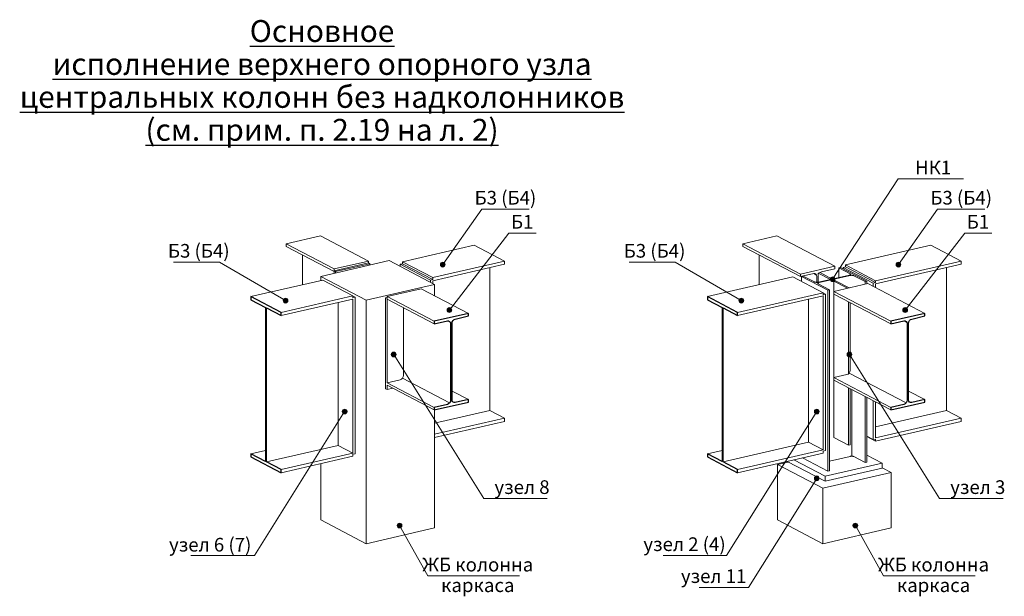
# Model space of a CAD drawing. Units: metres. Extents: x 873 to 2478, y -706 to -600.
# Drawn here: x 1336 to 1372, y -658 to -637 of the extents above; entities that cross this region are included whole.
import ezdxf

# ---------------------------------------------------------------- set-up
doc = ezdxf.new("R2010")
doc.units = ezdxf.units.M
doc.layers.add('Standard', color=7, linetype='Continuous', lineweight=25)
doc.styles.add('SPDS', font='txt')

msp = doc.modelspace()

# ---------------------------------------------------------------- hatches: boundary and pattern name
at = {"layer": 'Standard', "linetype": 'Continuous', "lineweight": 13, "true_color": 0x000000, "transparency": 33554687}
for points in [[(1351.06586, -645.42349), (1351.06417, -645.42203), (1351.05177, -645.41336), (1351.03807, -645.40696), (1351.02345, -645.40305), (1351.00839, -645.40173), (1350.99332, -645.40305), (1350.97871, -645.40696), (1350.965, -645.41336), (1350.95261, -645.42203), (1350.94191, -645.43273), (1350.93324, -645.44512), (1350.92684, -645.45883), (1350.92293, -645.47344), (1350.92161, -645.48851), (1350.92293, -645.50357), (1350.92684, -645.51819), (1350.93324, -645.53189), (1350.94191, -645.54428), (1350.95261, -645.55498), (1350.965, -645.56366), (1350.97871, -645.57005), (1350.99332, -645.57396), (1351.00839, -645.57528), (1351.02345, -645.57396), (1351.03807, -645.57005), (1351.05177, -645.56366), (1351.06417, -645.55498), (1351.07486, -645.54428), (1351.08354, -645.53189), (1351.08993, -645.51819), (1351.09384, -645.50357), (1351.09516, -645.48851), (1351.09384, -645.47344), (1351.08993, -645.45883), (1351.08354, -645.44512), (1351.07486, -645.43273)], [(1367.72216, -645.42349), (1367.72047, -645.42203), (1367.70808, -645.41336), (1367.69437, -645.40696), (1367.67976, -645.40305), (1367.66469, -645.40173), (1367.64962, -645.40305), (1367.63501, -645.40696), (1367.6213, -645.41336), (1367.60891, -645.42203), (1367.59821, -645.43273), (1367.58954, -645.44512), (1367.58314, -645.45883), (1367.57923, -645.47344), (1367.57791, -645.48851), (1367.57923, -645.50357), (1367.58314, -645.51819), (1367.58954, -645.53189), (1367.59821, -645.54428), (1367.60891, -645.55498), (1367.6213, -645.56366), (1367.63501, -645.57005), (1367.64962, -645.57396), (1367.66469, -645.57528), (1367.67976, -645.57396), (1367.69437, -645.57005), (1367.70808, -645.56366), (1367.72047, -645.55498), (1367.73116, -645.54428), (1367.73984, -645.53189), (1367.74623, -645.51819), (1367.75015, -645.50357), (1367.75146, -645.48851), (1367.75015, -645.47344), (1367.74623, -645.45883), (1367.73984, -645.44512), (1367.73116, -645.43273)], [(1365.31553, -645.95798), (1365.31383, -645.95652), (1365.30144, -645.94785), (1365.28773, -645.94145), (1365.27312, -645.93754), (1365.25805, -645.93622), (1365.24298, -645.93754), (1365.22837, -645.94145), (1365.21466, -645.94785), (1365.20227, -645.95652), (1365.19158, -645.96722), (1365.1829, -645.97961), (1365.17651, -645.99332), (1365.17259, -646.00793), (1365.17127, -646.023), (1365.17259, -646.03806), (1365.17651, -646.05268), (1365.1829, -646.06638), (1365.19158, -646.07878), (1365.20227, -646.08947), (1365.21466, -646.09815), (1365.22837, -646.10454), (1365.24298, -646.10845), (1365.25805, -646.10977), (1365.27312, -646.10845), (1365.28773, -646.10454), (1365.30144, -646.09815), (1365.31383, -646.08947), (1365.32453, -646.07878), (1365.3332, -646.06638), (1365.33959, -646.05268), (1365.34351, -646.03806), (1365.34483, -646.023), (1365.34351, -646.00793), (1365.33959, -645.99332), (1365.3332, -645.97961), (1365.32453, -645.96722)], [(1351.31056, -647.08342), (1351.30886, -647.08196), (1351.29647, -647.07328), (1351.28276, -647.06689), (1351.26815, -647.06298), (1351.25308, -647.06166), (1351.23801, -647.06298), (1351.2234, -647.06689), (1351.20969, -647.07328), (1351.1973, -647.08196), (1351.18661, -647.09266), (1351.17793, -647.10505), (1351.17154, -647.11875), (1351.16762, -647.13337), (1351.16631, -647.14843), (1351.16762, -647.1635), (1351.17154, -647.17811), (1351.17793, -647.19182), (1351.18661, -647.20421), (1351.1973, -647.21491), (1351.20969, -647.22358), (1351.2234, -647.22998), (1351.23801, -647.23389), (1351.25308, -647.23521), (1351.26815, -647.23389), (1351.28276, -647.22998), (1351.29647, -647.22358), (1351.30886, -647.21491), (1351.31956, -647.20421), (1351.32823, -647.19182), (1351.33463, -647.17811), (1351.33854, -647.1635), (1351.33986, -647.14843), (1351.33854, -647.13337), (1351.33463, -647.11875), (1351.32823, -647.10505), (1351.31956, -647.09266)], [(1367.96686, -647.08342), (1367.96516, -647.08196), (1367.95277, -647.07328), (1367.93906, -647.06689), (1367.92445, -647.06298), (1367.90938, -647.06166), (1367.89432, -647.06298), (1367.87971, -647.06689), (1367.866, -647.07328), (1367.85361, -647.08196), (1367.84291, -647.09266), (1367.83423, -647.10505), (1367.82784, -647.11875), (1367.82393, -647.13337), (1367.82261, -647.14843), (1367.82393, -647.1635), (1367.82784, -647.17811), (1367.83423, -647.19182), (1367.84291, -647.20421), (1367.85361, -647.21491), (1367.866, -647.22358), (1367.87971, -647.22998), (1367.89432, -647.23389), (1367.90938, -647.23521), (1367.92445, -647.23389), (1367.93906, -647.22998), (1367.95277, -647.22358), (1367.96516, -647.21491), (1367.97586, -647.20421), (1367.98453, -647.19182), (1367.99093, -647.17811), (1367.99484, -647.1635), (1367.99616, -647.14843), (1367.99484, -647.13337), (1367.99093, -647.11875), (1367.98453, -647.10505), (1367.97586, -647.09266)], [(1349.27456, -648.70947), (1349.27287, -648.70801), (1349.26048, -648.69933), (1349.24677, -648.69294), (1349.23216, -648.68903), (1349.21709, -648.68771), (1349.20202, -648.68903), (1349.18741, -648.69294), (1349.1737, -648.69933), (1349.16131, -648.70801), (1349.15061, -648.71871), (1349.14194, -648.7311), (1349.13554, -648.7448), (1349.13163, -648.75942), (1349.13031, -648.77448), (1349.13163, -648.78955), (1349.13554, -648.80416), (1349.14194, -648.81787), (1349.15061, -648.83026), (1349.16131, -648.84096), (1349.1737, -648.84963), (1349.18741, -648.85603), (1349.20202, -648.85994), (1349.21709, -648.86126), (1349.23216, -648.85994), (1349.24677, -648.85603), (1349.26048, -648.84963), (1349.27287, -648.84096), (1349.28356, -648.83026), (1349.29224, -648.81787), (1349.29863, -648.80416), (1349.30255, -648.78955), (1349.30386, -648.77448), (1349.30255, -648.75942), (1349.29863, -648.7448), (1349.29224, -648.7311), (1349.28356, -648.71871)], [(1365.93086, -648.70947), (1365.92917, -648.70801), (1365.91678, -648.69933), (1365.90307, -648.69294), (1365.88846, -648.68903), (1365.87339, -648.68771), (1365.85832, -648.68903), (1365.84371, -648.69294), (1365.83, -648.69933), (1365.81761, -648.70801), (1365.80692, -648.71871), (1365.79824, -648.7311), (1365.79185, -648.7448), (1365.78793, -648.75942), (1365.78661, -648.77448), (1365.78793, -648.78955), (1365.79185, -648.80416), (1365.79824, -648.81787), (1365.80692, -648.83026), (1365.81761, -648.84096), (1365.83, -648.84963), (1365.84371, -648.85603), (1365.85832, -648.85994), (1365.87339, -648.86126), (1365.88846, -648.85994), (1365.90307, -648.85603), (1365.91678, -648.84963), (1365.92917, -648.84096), (1365.93986, -648.83026), (1365.94854, -648.81787), (1365.95493, -648.80416), (1365.95885, -648.78955), (1365.96017, -648.77448), (1365.95885, -648.75942), (1365.95493, -648.7448), (1365.94854, -648.7311), (1365.93986, -648.71871)], [(1349.48995, -654.96766), (1349.48825, -654.9662), (1349.47586, -654.95753), (1349.46215, -654.95113), (1349.44754, -654.94722), (1349.43247, -654.9459), (1349.4174, -654.94722), (1349.40279, -654.95113), (1349.38908, -654.95753), (1349.37669, -654.9662), (1349.366, -654.9769), (1349.35732, -654.98929), (1349.35093, -655.003), (1349.34701, -655.01761), (1349.3457, -655.03268), (1349.34701, -655.04775), (1349.35093, -655.06236), (1349.35732, -655.07606), (1349.366, -655.08846), (1349.37669, -655.09915), (1349.38908, -655.10783), (1349.40279, -655.11422), (1349.4174, -655.11813), (1349.43247, -655.11945), (1349.44754, -655.11813), (1349.46215, -655.11422), (1349.47586, -655.10783), (1349.48825, -655.09915), (1349.49895, -655.08846), (1349.50762, -655.07606), (1349.51402, -655.06236), (1349.51793, -655.04775), (1349.51925, -655.03268), (1349.51793, -655.01761), (1349.51402, -655.003), (1349.50762, -654.98929), (1349.49895, -654.9769)], [(1366.14625, -654.96766), (1366.14455, -654.9662), (1366.13216, -654.95753), (1366.11845, -654.95113), (1366.10384, -654.94722), (1366.08877, -654.9459), (1366.07371, -654.94722), (1366.05909, -654.95113), (1366.04539, -654.95753), (1366.033, -654.9662), (1366.0223, -654.9769), (1366.01362, -654.98929), (1366.00723, -655.003), (1366.00332, -655.01761), (1366.002, -655.03268), (1366.00332, -655.04775), (1366.00723, -655.06236), (1366.01362, -655.07606), (1366.0223, -655.08846), (1366.033, -655.09915), (1366.04539, -655.10783), (1366.05909, -655.11422), (1366.07371, -655.11813), (1366.08877, -655.11945), (1366.10384, -655.11813), (1366.11845, -655.11422), (1366.13216, -655.10783), (1366.14455, -655.09915), (1366.15525, -655.08846), (1366.16392, -655.07606), (1366.17032, -655.06236), (1366.17423, -655.04775), (1366.17555, -655.03268), (1366.17423, -655.01761), (1366.17032, -655.003), (1366.16392, -654.98929), (1366.15525, -654.9769)]]:
    msp.add_hatch(color=18, dxfattribs=at).paths.add_polyline_path(points)
for points in [[(1345.207, -646.74018), (1345.20869, -646.73872), (1345.22108, -646.73004), (1345.23479, -646.72365), (1345.2494, -646.71974), (1345.26447, -646.71842), (1345.27954, -646.71974), (1345.29415, -646.72365), (1345.30786, -646.73004), (1345.32025, -646.73872), (1345.33095, -646.74942), (1345.33962, -646.76181), (1345.34602, -646.77551), (1345.34993, -646.79013), (1345.35125, -646.80519), (1345.34993, -646.82026), (1345.34602, -646.83487), (1345.33962, -646.84858), (1345.33095, -646.86097), (1345.32025, -646.87167), (1345.30786, -646.88034), (1345.29415, -646.88674), (1345.27954, -646.89065), (1345.26447, -646.89197), (1345.2494, -646.89065), (1345.23479, -646.88674), (1345.22108, -646.88034), (1345.20869, -646.87167), (1345.198, -646.86097), (1345.18932, -646.84858), (1345.18293, -646.83487), (1345.17901, -646.82026), (1345.1777, -646.80519), (1345.17901, -646.79013), (1345.18293, -646.77551), (1345.18932, -646.76181), (1345.198, -646.74942)], [(1361.8633, -646.74018), (1361.86499, -646.73872), (1361.87739, -646.73004), (1361.89109, -646.72365), (1361.9057, -646.71974), (1361.92077, -646.71842), (1361.93584, -646.71974), (1361.95045, -646.72365), (1361.96416, -646.73004), (1361.97655, -646.73872), (1361.98725, -646.74942), (1361.99592, -646.76181), (1362.00232, -646.77551), (1362.00623, -646.79013), (1362.00755, -646.80519), (1362.00623, -646.82026), (1362.00232, -646.83487), (1361.99592, -646.84858), (1361.98725, -646.86097), (1361.97655, -646.87167), (1361.96416, -646.88034), (1361.95045, -646.88674), (1361.93584, -646.89065), (1361.92077, -646.89197), (1361.9057, -646.89065), (1361.89109, -646.88674), (1361.87739, -646.88034), (1361.86499, -646.87167), (1361.8543, -646.86097), (1361.84562, -646.84858), (1361.83923, -646.83487), (1361.83532, -646.82026), (1361.834, -646.80519), (1361.83532, -646.79013), (1361.83923, -646.77551), (1361.84562, -646.76181), (1361.8543, -646.74942)], [(1347.36676, -650.79628), (1347.36846, -650.79482), (1347.38085, -650.78615), (1347.39456, -650.77975), (1347.40917, -650.77584), (1347.42424, -650.77452), (1347.43931, -650.77584), (1347.45392, -650.77975), (1347.46763, -650.78615), (1347.48002, -650.79482), (1347.49071, -650.80552), (1347.49939, -650.81791), (1347.50578, -650.83162), (1347.50969, -650.84623), (1347.51101, -650.8613), (1347.50969, -650.87637), (1347.50578, -650.89098), (1347.49939, -650.90469), (1347.49071, -650.91708), (1347.48002, -650.92777), (1347.46763, -650.93645), (1347.45392, -650.94284), (1347.43931, -650.94676), (1347.42424, -650.94807), (1347.40917, -650.94676), (1347.39456, -650.94284), (1347.38085, -650.93645), (1347.36846, -650.92777), (1347.35776, -650.91708), (1347.34909, -650.90469), (1347.34269, -650.89098), (1347.33878, -650.87637), (1347.33746, -650.8613), (1347.33878, -650.84623), (1347.34269, -650.83162), (1347.34909, -650.81791), (1347.35776, -650.80552)], [(1364.62206, -650.79628), (1364.62376, -650.79482), (1364.63615, -650.78615), (1364.64986, -650.77975), (1364.66447, -650.77584), (1364.67954, -650.77452), (1364.69461, -650.77584), (1364.70922, -650.77975), (1364.72293, -650.78615), (1364.73532, -650.79482), (1364.74601, -650.80552), (1364.75469, -650.81791), (1364.76108, -650.83162), (1364.765, -650.84623), (1364.76631, -650.8613), (1364.765, -650.87637), (1364.76108, -650.89098), (1364.75469, -650.90469), (1364.74601, -650.91708), (1364.73532, -650.92777), (1364.72293, -650.93645), (1364.70922, -650.94284), (1364.69461, -650.94676), (1364.67954, -650.94807), (1364.66447, -650.94676), (1364.64986, -650.94284), (1364.63615, -650.93645), (1364.62376, -650.92777), (1364.61306, -650.91708), (1364.60439, -650.90469), (1364.598, -650.89098), (1364.59408, -650.87637), (1364.59276, -650.8613), (1364.59408, -650.84623), (1364.598, -650.83162), (1364.60439, -650.81791), (1364.61306, -650.80552)], [(1364.62206, -653.24028), (1364.62376, -653.23882), (1364.63615, -653.23015), (1364.64986, -653.22375), (1364.66447, -653.21984), (1364.67954, -653.21852), (1364.69461, -653.21984), (1364.70922, -653.22375), (1364.72293, -653.23015), (1364.73532, -653.23882), (1364.74601, -653.24952), (1364.75469, -653.26191), (1364.76108, -653.27562), (1364.765, -653.29023), (1364.76631, -653.3053), (1364.765, -653.32037), (1364.76108, -653.33498), (1364.75469, -653.34869), (1364.74601, -653.36108), (1364.73532, -653.37177), (1364.72293, -653.38045), (1364.70922, -653.38684), (1364.69461, -653.39076), (1364.67954, -653.39207), (1364.66447, -653.39076), (1364.64986, -653.38684), (1364.63615, -653.38045), (1364.62376, -653.37177), (1364.61306, -653.36108), (1364.60439, -653.34869), (1364.598, -653.33498), (1364.59408, -653.32037), (1364.59276, -653.3053), (1364.59408, -653.29023), (1364.598, -653.27562), (1364.60439, -653.26191), (1364.61306, -653.24952)]]:
    msp.add_hatch(color=18, dxfattribs=at).paths.add_polyline_path(points, flags=16)

# ---------------------------------------------------------------- linework, layer by layer
at = {"layer": 'Standard', "color": 7, "linetype": 'Continuous', "lineweight": 13, "ltscale": 10, "transparency": 33554687}
for p, q in [((1345.28853, -644.72693), (1346.53889, -644.43938)), ((1361.97298, -644.72693), (1363.22334, -644.43938)), ((1345.28853, -644.82071), (1345.28853, -644.72693)), ((1352.16189, -644.77887), (1353.26671, -645.35741)), ((1361.97298, -644.82071), (1361.97298, -644.72693)), ((1368.84633, -644.77887), (1369.95116, -645.35741)), ((1345.88662, -646.22203), (1345.88662, -645.1339)), ((1362.57107, -646.22203), (1362.57107, -645.1339)), ((1353.26671, -645.35741), (1353.26671, -645.47464)), ((1369.95116, -645.35741), (1369.95116, -645.47464)), ((1352.73363, -645.59724), (1352.73363, -650.82721)), ((1369.41808, -645.59724), (1369.41808, -650.82721)), ((1352.73363, -650.82721), (1353.26671, -651.10635)), ((1369.41808, -650.82721), (1369.95116, -651.10635)), ((1353.26671, -651.10635), (1353.26671, -651.22358)), ((1369.95116, -651.10635), (1369.95116, -651.22358)), ((1348.21081, -655.6942), (1346.55357, -654.8264)), ((1364.89526, -655.6942), (1363.23802, -654.8264)), ((1350.71152, -655.1191), (1348.21081, -655.6942)), ((1367.39597, -655.1191), (1364.89526, -655.6942))]:
    msp.add_line(p, q, dxfattribs=at)
at = {"layer": 'Standard', "color": 7, "linetype": 'Continuous', "lineweight": 18, "ltscale": 10, "transparency": 33554687}
for p, q in [((1346.53889, -644.43938), (1348.29099, -645.35685)), ((1363.22334, -644.43938), (1365.3345, -645.54488)), ((1345.28853, -644.72693), (1347.04063, -645.6444)), ((1345.28853, -644.82071), (1347.04063, -645.73819)), ((1349.53887, -645.3821), (1352.16189, -644.77887)), ((1361.97298, -644.72693), (1364.08415, -645.83243)), ((1361.97298, -644.82071), (1364.08415, -645.92621)), ((1365.72317, -645.49712), (1368.84633, -644.77887)), ((1346.55357, -645.91676), (1349.05428, -645.34166)), ((1347.04063, -645.6444), (1348.29099, -645.35685)), ((1347.04063, -645.71486), (1348.29099, -645.42731)), ((1348.34623, -645.45623), (1347.09587, -645.74379)), ((1348.29099, -645.35685), (1348.29099, -645.42731)), ((1348.29099, -645.42731), (1348.34623, -645.45623)), ((1348.34623, -645.5045), (1348.34623, -645.45623)), ((1349.05428, -645.34166), (1350.71152, -646.20947)), ((1349.53889, -645.45255), (1349.45553, -645.47172)), ((1349.45553, -645.55178), (1349.45553, -645.47172)), ((1349.45553, -645.47172), (1350.56036, -646.05026)), ((1349.53887, -645.45256), (1349.53887, -645.3821)), ((1350.6437, -645.96064), (1349.53887, -645.3821)), ((1349.53887, -645.45256), (1350.6437, -646.03109)), ((1350.64372, -646.03109), (1349.53889, -645.45255)), ((1353.26671, -645.35741), (1350.6437, -645.96064)), ((1353.26671, -645.47464), (1350.6437, -646.07787)), ((1364.08415, -645.83243), (1365.3345, -645.54488)), ((1365.3345, -645.54488), (1365.3345, -645.63866)), ((1365.72317, -645.56758), (1365.72317, -645.49712)), ((1366.828, -646.07566), (1365.72317, -645.49712)), ((1369.95116, -645.35741), (1366.828, -646.07566)), ((1369.95116, -645.47464), (1366.828, -646.19289)), ((1347.04063, -645.71486), (1347.04063, -645.6444)), ((1347.09587, -645.74379), (1347.04063, -645.71486)), ((1347.04063, -645.80475), (1347.04063, -645.73819)), ((1347.09587, -645.79205), (1347.09587, -645.74379)), ((1364.56554, -645.8155), (1364.08415, -645.92621)), ((1364.08415, -645.92621), (1364.08415, -645.83243)), ((1364.12369, -645.91908), (1364.18621, -645.90471)), ((1364.18621, -645.90471), (1364.59776, -646.12021)), ((1364.61019, -645.81523), (1364.56554, -645.8155)), ((1364.56591, -645.8155), (1364.67335, -645.87176)), ((1364.64806, -645.83498), (1364.61019, -645.81523)), ((1364.67335, -645.87176), (1364.64806, -645.83498)), ((1364.68224, -645.91997), (1364.67335, -645.87176)), ((1364.73145, -645.79582), (1364.79814, -645.78048)), ((1364.73145, -646.13097), (1364.73145, -645.79582)), ((1365.17634, -646.02878), (1364.73145, -645.79582)), ((1364.73636, -646.12997), (1365.87001, -645.86925)), ((1365.89763, -645.88372), (1364.76398, -646.14443)), ((1364.80846, -645.76963), (1364.79718, -645.7807)), ((1364.79814, -645.78048), (1365.24302, -646.01345)), ((1364.85312, -645.74937), (1364.80846, -645.76963)), ((1365.3345, -645.63866), (1364.85312, -645.74937)), ((1365.48658, -645.60565), (1365.5491, -645.59128)), ((1365.48658, -645.95744), (1365.48658, -645.60565)), ((1365.89813, -645.82116), (1365.48658, -645.60565)), ((1365.5491, -645.59128), (1366.5103, -646.0946)), ((1365.7232, -645.56757), (1365.63984, -645.58674)), ((1365.63984, -645.63879), (1365.63984, -645.58674)), ((1365.63984, -645.58674), (1366.74467, -646.16528)), ((1365.72317, -645.56758), (1366.828, -646.14611)), ((1366.82803, -646.14611), (1365.7232, -645.56757)), ((1365.87001, -645.86925), (1365.87842, -645.86709)), ((1365.87842, -645.86709), (1365.88614, -645.86464)), ((1365.88614, -645.86464), (1365.89307, -645.86192)), ((1365.89307, -645.86192), (1365.89914, -645.85896)), ((1365.90665, -645.88187), (1365.89763, -645.88372)), ((1365.90345, -645.82429), (1365.89813, -645.82116)), ((1365.89914, -645.85896), (1365.90429, -645.85579)), ((1365.90779, -645.82759), (1365.90345, -645.82429)), ((1365.90429, -645.85579), (1365.90846, -645.85246)), ((1365.91617, -645.88036), (1365.90665, -645.88187)), ((1365.91112, -645.83104), (1365.90779, -645.82759)), ((1365.90846, -645.85246), (1365.9116, -645.849)), ((1365.91339, -645.83458), (1365.91112, -645.83104)), ((1365.9116, -645.849), (1365.91368, -645.84544)), ((1365.91458, -645.83819), (1365.91339, -645.83458)), ((1365.91368, -645.84544), (1365.91468, -645.84182)), ((1365.91468, -645.84182), (1365.91458, -645.83819)), ((1365.9261, -645.87921), (1365.91617, -645.88036)), ((1365.93631, -645.87842), (1365.9261, -645.87921)), ((1365.94671, -645.87801), (1365.93631, -645.87842)), ((1365.95718, -645.87797), (1365.94671, -645.87801)), ((1365.9676, -645.87832), (1365.95718, -645.87797)), ((1365.97786, -645.87904), (1365.9676, -645.87832)), ((1365.98784, -645.88013), (1365.97786, -645.87904)), ((1365.99744, -645.88158), (1365.98784, -645.88013)), ((1366.00656, -645.88337), (1365.99744, -645.88158)), ((1366.01508, -645.88547), (1366.00656, -645.88337)), ((1366.02292, -645.88788), (1366.01508, -645.88547)), ((1366.03, -645.89056), (1366.02292, -645.88788)), ((1366.03623, -645.89348), (1366.03, -645.89056)), ((1366.44778, -646.10898), (1366.03623, -645.89348)), ((1343.99838, -646.65628), (1346.62137, -646.05305)), ((1346.55357, -645.91676), (1346.55357, -646.06865)), ((1348.21081, -646.78457), (1346.55357, -645.91676)), ((1346.62137, -646.05305), (1347.7262, -646.63159)), ((1350.71152, -646.20947), (1348.21081, -646.78457)), ((1350.56036, -646.05026), (1350.64372, -646.03109)), ((1350.56036, -646.13031), (1350.56036, -646.05026)), ((1350.6437, -645.96064), (1350.6437, -646.03109)), ((1350.64372, -646.17396), (1350.64372, -646.07786)), ((1350.71152, -646.62435), (1350.71152, -646.20947)), ((1360.68283, -646.65628), (1363.80596, -645.93803)), ((1363.80596, -645.93803), (1364.91079, -646.51657)), ((1364.12369, -646.10441), (1364.12369, -645.91908)), ((1365.08489, -646.42241), (1364.12369, -645.91908)), ((1364.59776, -646.12021), (1364.60399, -646.12313)), ((1364.60399, -646.12313), (1364.61107, -646.12581)), ((1364.61107, -646.12581), (1364.61891, -646.12821)), ((1364.61891, -646.12821), (1364.62743, -646.13032)), ((1364.62743, -646.13032), (1364.63655, -646.13211)), ((1364.63655, -646.13211), (1364.64615, -646.13355)), ((1364.64615, -646.13355), (1364.65613, -646.13464)), ((1364.65613, -646.13464), (1364.66639, -646.13536)), ((1364.66639, -646.13536), (1364.67681, -646.13571)), ((1364.67681, -646.13571), (1364.68728, -646.13568)), ((1364.68224, -646.13569), (1364.68224, -645.91997)), ((1364.68728, -646.13568), (1364.69768, -646.13526)), ((1364.69768, -646.13526), (1364.7079, -646.13448)), ((1364.7079, -646.13448), (1364.71782, -646.13332)), ((1364.71782, -646.13332), (1364.72734, -646.13181)), ((1364.72031, -646.16825), (1364.71931, -646.17186)), ((1364.71931, -646.17186), (1364.71941, -646.1755)), ((1364.71941, -646.1755), (1364.7206, -646.17911)), ((1364.72239, -646.16469), (1364.72031, -646.16825)), ((1364.7206, -646.17911), (1364.72287, -646.18265)), ((1364.72553, -646.16122), (1364.72239, -646.16469)), ((1364.72287, -646.18265), (1364.7262, -646.18609)), ((1364.7297, -646.15789), (1364.72553, -646.16122)), ((1364.7262, -646.18609), (1364.73055, -646.1894)), ((1364.72734, -646.13181), (1364.73636, -646.12997)), ((1364.73485, -646.15473), (1364.7297, -646.15789)), ((1364.73055, -646.1894), (1364.73586, -646.19253)), ((1364.74092, -646.15177), (1364.73485, -646.15473)), ((1364.73586, -646.19253), (1365.14741, -646.40803)), ((1364.74785, -646.14905), (1364.74092, -646.15177)), ((1364.75557, -646.14659), (1364.74785, -646.14905)), ((1364.76398, -646.14443), (1364.75557, -646.14659)), ((1365.36414, -646.07687), (1365.29745, -646.0922)), ((1365.7978, -646.35421), (1365.29745, -646.0922)), ((1365.29745, -646.0922), (1365.29745, -651.81313)), ((1366.54982, -646.18127), (1365.29946, -646.46882)), ((1365.36414, -646.07687), (1365.86449, -646.33887)), ((1366.5103, -646.0946), (1366.44778, -646.10898)), ((1366.44778, -646.20473), (1366.44778, -646.10898)), ((1366.5103, -646.19035), (1366.5103, -646.0946)), ((1366.54982, -646.18127), (1368.63336, -647.2723)), ((1366.74467, -646.16528), (1366.82803, -646.14611)), ((1366.74467, -646.2833), (1366.74467, -646.16528)), ((1366.828, -646.07566), (1366.828, -646.14611)), ((1366.82803, -646.32695), (1366.82803, -646.19288)), ((1347.7262, -646.63159), (1345.10321, -647.23481)), ((1347.7262, -646.70205), (1347.7262, -646.63159)), ((1350.22444, -646.36929), (1348.97408, -646.65684)), ((1350.22444, -646.36929), (1351.94892, -647.2723)), ((1364.91079, -646.51657), (1361.78766, -647.23481)), ((1364.91079, -646.58703), (1364.91079, -646.51657)), ((1364.91079, -646.52421), (1364.99415, -646.56786)), ((1364.99415, -646.56786), (1364.91079, -646.58703)), ((1364.99415, -652.28878), (1364.99415, -646.56786)), ((1365.14741, -646.40803), (1365.08489, -646.42241)), ((1365.08489, -653.03899), (1365.08489, -646.42241)), ((1365.14741, -653.02461), (1365.14741, -646.40803)), ((1365.29946, -646.46882), (1365.29946, -646.5626)), ((1365.29946, -646.46882), (1367.38301, -647.55985)), ((1365.29946, -646.5626), (1367.38301, -647.65364)), ((1347.7262, -646.74882), (1345.10321, -647.35205)), ((1347.19312, -652.10139), (1347.19312, -646.87142)), ((1347.7262, -646.63923), (1347.80956, -646.68288)), ((1347.80956, -646.68288), (1347.7262, -646.70205)), ((1347.7262, -652.38053), (1347.7262, -646.74882)), ((1347.80956, -652.4038), (1347.80956, -646.68288)), ((1348.21081, -646.78457), (1348.21081, -655.6942)), ((1348.97408, -646.68567), (1348.91884, -646.69837)), ((1348.91884, -650.02776), (1348.91884, -646.69837)), ((1348.91884, -646.69837), (1348.97408, -646.7273)), ((1348.97408, -646.65684), (1348.97408, -646.7273)), ((1348.97408, -646.65684), (1350.69856, -647.55985)), ((1348.97408, -646.75063), (1350.69856, -647.65364)), ((1348.97408, -649.80804), (1348.97408, -646.75063)), ((1364.91079, -646.6338), (1361.78766, -647.35205)), ((1364.37771, -651.98637), (1364.37771, -646.7564)), ((1364.91079, -652.26551), (1364.91079, -646.6338)), ((1365.83628, -649.47847), (1365.83628, -646.8437)), ((1365.89755, -646.87579), (1365.89755, -649.35117)), ((1349.57217, -647.06381), (1349.57217, -649.53919)), ((1351.18032, -647.54293), (1351.28777, -647.59919)), ((1367.86477, -647.54293), (1367.97221, -647.59919)), ((1365.78085, -649.50931), (1365.29946, -649.62001)), ((1365.82551, -649.48904), (1365.78085, -649.50931)), ((1365.86337, -649.45187), (1365.82551, -649.48904)), ((1365.88867, -649.40346), (1365.86337, -649.45187)), ((1365.86337, -649.45187), (1367.94692, -650.54291)), ((1365.89755, -649.35117), (1365.88867, -649.40346)), ((1349.45547, -649.69733), (1348.97408, -649.80804)), ((1348.97408, -649.80804), (1350.69856, -650.71105)), ((1349.50013, -649.67707), (1349.45547, -649.69733)), ((1349.53799, -649.6399), (1349.50013, -649.67707)), ((1349.56329, -649.59148), (1349.53799, -649.6399)), ((1349.53799, -649.6399), (1351.26247, -650.54291)), ((1349.57217, -649.53919), (1349.56329, -649.59148)), ((1365.29946, -649.62001), (1365.29946, -649.7138)), ((1365.29946, -649.62001), (1367.38301, -650.71105)), ((1365.29946, -649.7138), (1367.38301, -650.80484)), ((1348.97408, -650.05669), (1348.91884, -650.02776)), ((1348.97408, -649.90182), (1350.69856, -650.80484)), ((1348.97408, -650.05669), (1348.97408, -649.90182)), ((1349.17957, -650.00943), (1348.97408, -650.05669)), ((1351.35083, -650.11032), (1351.94892, -650.4235)), ((1365.83628, -652.09528), (1365.83628, -649.9949)), ((1365.90296, -652.07994), (1365.90296, -650.02982)), ((1365.95718, -652.49455), (1365.95718, -650.0841)), ((1368.03528, -650.11032), (1368.63336, -650.4235)), ((1351.38494, -650.51462), (1351.42287, -650.53448)), ((1366.44778, -652.72556), (1366.44778, -650.31511)), ((1366.5103, -652.71118), (1366.5103, -650.34785)), ((1366.74467, -651.8862), (1366.74467, -650.47057)), ((1366.82803, -651.8246), (1366.82803, -650.51422)), ((1368.06938, -650.51462), (1368.10732, -650.53448)), ((1350.71152, -655.1191), (1350.71152, -650.80186)), ((1352.73363, -650.82721), (1350.71152, -651.29224)), ((1369.41808, -650.82721), (1366.82803, -651.42286)), ((1350.71152, -651.69398), (1353.26671, -651.10635)), ((1350.71152, -651.81121), (1353.26671, -651.22358)), ((1366.828, -651.8246), (1369.95116, -651.10635)), ((1366.828, -651.94183), (1369.95116, -651.22358)), ((1361.25458, -652.70461), (1364.37771, -651.98637)), ((1364.91079, -652.26551), (1364.37771, -651.98637)), ((1365.29745, -651.81313), (1365.83628, -652.09528)), ((1366.74467, -651.8862), (1366.5103, -651.76348)), ((1366.5103, -651.77547), (1366.828, -651.94183)), ((1366.82803, -651.86703), (1366.74467, -651.8862)), ((1366.828, -651.94183), (1366.828, -651.86704)), ((1344.53146, -652.28263), (1343.99838, -652.40522)), ((1344.57013, -652.70461), (1347.19312, -652.10139)), ((1345.10321, -652.98376), (1347.7262, -652.38053)), ((1347.7262, -652.38053), (1347.19312, -652.10139)), ((1361.21591, -652.28263), (1360.68283, -652.40522)), ((1361.78766, -652.98376), (1364.91079, -652.26551)), ((1361.78766, -653.10099), (1364.91079, -652.38274)), ((1364.91079, -652.30795), (1364.99415, -652.28878)), ((1364.91079, -652.38274), (1364.91079, -652.30795)), ((1365.83628, -652.09528), (1365.90296, -652.07994)), ((1345.10321, -653.10099), (1347.7262, -652.49777)), ((1347.7262, -652.42297), (1347.80956, -652.4038)), ((1347.7262, -652.49777), (1347.7262, -652.42297)), ((1363.23802, -652.80063), (1363.63717, -652.70884)), ((1363.60169, -652.69026), (1363.60169, -652.68381)), ((1363.60169, -652.69026), (1364.98272, -653.41343)), ((1363.84202, -652.62854), (1364.98272, -653.22586)), ((1365.08489, -653.03899), (1364.16098, -652.55518)), ((1364.98272, -653.22586), (1367.06665, -652.7466)), ((1365.89763, -652.5003), (1365.14741, -652.67283)), ((1365.90665, -652.49845), (1365.89763, -652.5003)), ((1365.91617, -652.49694), (1365.90665, -652.49845)), ((1365.9261, -652.49579), (1365.91617, -652.49694)), ((1365.93631, -652.495), (1365.9261, -652.49579)), ((1365.94671, -652.49459), (1365.93631, -652.495)), ((1365.95718, -652.49455), (1365.94671, -652.49459)), ((1365.9676, -652.4949), (1365.95718, -652.49455)), ((1365.97786, -652.49562), (1365.9676, -652.4949)), ((1365.98784, -652.49671), (1365.97786, -652.49562)), ((1365.99744, -652.49816), (1365.98784, -652.49671)), ((1366.00656, -652.49994), (1365.99744, -652.49816)), ((1366.01508, -652.50205), (1366.00656, -652.49994)), ((1366.02292, -652.50446), (1366.01508, -652.50205)), ((1366.03, -652.50713), (1366.02292, -652.50446)), ((1366.03623, -652.51005), (1366.03, -652.50713)), ((1366.44778, -652.72556), (1366.03623, -652.51005)), ((1366.5103, -652.71118), (1366.44778, -652.72556)), ((1367.06665, -652.7466), (1366.5103, -652.45527)), ((1367.06665, -652.93418), (1367.06665, -652.7466)), ((1346.55357, -652.76744), (1346.55357, -654.8264)), ((1363.23802, -652.80063), (1363.23802, -654.8264)), ((1364.89526, -653.66843), (1363.23802, -652.80063)), ((1367.39597, -653.09333), (1364.89526, -653.66843)), ((1364.98272, -653.41343), (1367.06665, -652.93418)), ((1365.14741, -653.02461), (1365.08489, -653.03899)), ((1367.06665, -652.92088), (1367.39597, -653.09333)), ((1367.39597, -655.1191), (1367.39597, -653.09333)), ((1364.98272, -653.41343), (1364.98272, -653.22586)), ((1364.89526, -653.66843), (1364.89526, -655.6942))]:
    msp.add_line(p, q, dxfattribs=at)
at = {"layer": 'Standard', "color": 7, "linetype": 'Continuous', "lineweight": 25, "ltscale": 10, "transparency": 33554687}
for p, q in [((1343.99838, -646.65628), (1343.99838, -646.77351)), ((1345.10321, -647.23481), (1343.99838, -646.65628)), ((1343.99838, -646.77351), (1344.53146, -647.05265)), ((1360.68283, -646.65628), (1360.68283, -646.77351)), ((1361.78766, -647.23481), (1360.68283, -646.65628)), ((1360.68283, -646.77351), (1361.21591, -647.05265)), ((1344.53146, -647.05265), (1344.53146, -652.68436)), ((1344.57013, -652.70461), (1344.57013, -647.0729)), ((1344.57013, -647.0729), (1345.10321, -647.35205)), ((1345.10321, -647.35205), (1345.10321, -647.23481)), ((1351.94892, -647.2723), (1350.69856, -647.55985)), ((1351.94892, -647.36609), (1351.94892, -647.2723)), ((1361.21591, -647.05265), (1361.21591, -652.68436)), ((1361.25458, -652.70461), (1361.25458, -647.0729)), ((1361.25458, -647.0729), (1361.78766, -647.35205)), ((1361.78766, -647.35205), (1361.78766, -647.23481)), ((1368.63336, -647.2723), (1367.38301, -647.55985)), ((1368.63336, -647.36609), (1368.63336, -647.2723)), ((1350.69856, -647.65364), (1351.17995, -647.54293)), ((1350.69856, -647.55985), (1350.69856, -647.65364)), ((1351.17995, -647.54293), (1351.22461, -647.54265)), ((1351.22461, -647.54265), (1351.26247, -647.56241)), ((1351.26247, -647.56241), (1351.28777, -647.59919)), ((1351.28777, -647.59919), (1351.29665, -647.64739)), ((1351.29665, -647.64739), (1351.29665, -650.44221)), ((1351.35083, -647.63493), (1351.35971, -647.58264)), ((1351.35083, -650.42975), (1351.35083, -647.63493)), ((1351.35971, -647.58264), (1351.38501, -647.53423)), ((1351.38501, -647.53423), (1351.42287, -647.49706)), ((1351.42287, -647.49706), (1351.46753, -647.47679)), ((1351.46753, -647.47679), (1351.94892, -647.36609)), ((1367.38301, -647.65364), (1367.8644, -647.54293)), ((1367.38301, -647.55985), (1367.38301, -647.65364)), ((1367.8644, -647.54293), (1367.90905, -647.54265)), ((1367.90905, -647.54265), (1367.94692, -647.56241)), ((1367.94692, -647.56241), (1367.97221, -647.59919)), ((1367.97221, -647.59919), (1367.9811, -647.64739)), ((1367.9811, -647.64739), (1367.9811, -650.44221)), ((1368.03528, -647.63493), (1368.04416, -647.58264)), ((1368.03528, -650.42975), (1368.03528, -647.63493)), ((1368.04416, -647.58264), (1368.06946, -647.53423)), ((1368.06946, -647.53423), (1368.10732, -647.49706)), ((1368.10732, -647.49706), (1368.15198, -647.47679)), ((1368.15198, -647.47679), (1368.63336, -647.36609)), ((1350.69856, -650.80484), (1351.94892, -650.51729)), ((1351.22461, -650.58008), (1351.17995, -650.60034)), ((1351.26247, -650.54291), (1351.22461, -650.58008)), ((1351.28777, -650.49449), (1351.26247, -650.54291)), ((1351.29665, -650.44221), (1351.28777, -650.49449)), ((1351.35971, -650.47795), (1351.35083, -650.42975)), ((1351.38501, -650.51473), (1351.35971, -650.47795)), ((1351.42287, -650.53448), (1351.38501, -650.51473)), ((1351.46753, -650.53421), (1351.42287, -650.53448)), ((1351.94892, -650.4235), (1351.46753, -650.53421)), ((1351.94892, -650.51729), (1351.94892, -650.4235)), ((1367.38301, -650.80484), (1368.63336, -650.51729)), ((1367.90905, -650.58008), (1367.8644, -650.60034)), ((1367.94692, -650.54291), (1367.90905, -650.58008)), ((1367.97221, -650.49449), (1367.94692, -650.54291)), ((1367.9811, -650.44221), (1367.97221, -650.49449)), ((1368.04416, -650.47795), (1368.03528, -650.42975)), ((1368.06946, -650.51473), (1368.04416, -650.47795)), ((1368.10732, -650.53448), (1368.06946, -650.51473)), ((1368.15198, -650.53421), (1368.10732, -650.53448)), ((1368.63336, -650.4235), (1368.15198, -650.53421)), ((1368.63336, -650.51729), (1368.63336, -650.4235)), ((1351.17995, -650.60034), (1350.69856, -650.71105)), ((1350.69856, -650.71105), (1350.69856, -650.80484)), ((1367.8644, -650.60034), (1367.38301, -650.71105)), ((1367.38301, -650.71105), (1367.38301, -650.80484)), ((1343.99838, -652.40522), (1343.99838, -652.52245)), ((1344.53146, -652.68436), (1343.99838, -652.40522)), ((1343.99838, -652.52245), (1345.10321, -653.10099)), ((1345.10321, -652.98376), (1344.57013, -652.70461)), ((1360.68283, -652.40522), (1360.68283, -652.52245)), ((1361.21591, -652.68436), (1360.68283, -652.40522)), ((1360.68283, -652.52245), (1361.78766, -653.10099)), ((1361.78766, -652.98376), (1361.25458, -652.70461)), ((1345.10321, -653.10099), (1345.10321, -652.98376)), ((1361.78766, -653.10099), (1361.78766, -652.98376))]:
    msp.add_line(p, q, dxfattribs=at)
at = {"layer": 'Standard', "color": 7, "linetype": 'Continuous', "lineweight": 13, "transparency": 33554687}
for points in [[(1370.04496, -642.35294), (1367.65004, -642.35294), (1365.25805, -646.023)], [(1354.1671, -643.45632), (1352.44018, -643.45632), (1351.00839, -645.48851)], [(1370.82341, -643.45632), (1369.09648, -643.45632), (1367.66469, -645.48851)], [(1354.41993, -644.33615), (1353.42801, -644.33615), (1351.25308, -647.14843)], [(1371.07623, -644.33615), (1370.08431, -644.33615), (1367.90938, -647.14843)], [(1341.16973, -645.39815), (1342.84566, -645.39815), (1345.26447, -646.80519)], [(1357.82603, -645.39815), (1359.50196, -645.39815), (1361.92077, -646.80519)], [(1354.82977, -654.04178), (1352.51084, -654.04178), (1349.21709, -648.77448)], [(1371.48607, -654.04178), (1369.16714, -654.04178), (1365.87339, -648.77448)], [(1341.80756, -656.12859), (1344.13048, -656.12859), (1347.42424, -650.8613)], [(1359.06286, -656.12859), (1361.38578, -656.12859), (1364.67954, -650.8613)], [(1360.38492, -657.29315), (1362.18585, -657.29315), (1364.67954, -653.3053)], [(1353.81726, -656.86527), (1350.45911, -656.86527), (1349.43247, -655.03268)], [(1370.47356, -656.86527), (1367.11542, -656.86527), (1366.08877, -655.03268)]]:
    msp.add_lwpolyline(points, dxfattribs=at)
for centre in [(1351.00839, -645.48851), (1367.66469, -645.48851), (1365.25805, -646.023), (1345.26447, -646.80519), (1361.92077, -646.80519), (1351.25308, -647.14843), (1367.90938, -647.14843), (1349.21709, -648.77448), (1365.87339, -648.77448), (1347.42424, -650.8613), (1364.67954, -650.8613), (1364.67954, -653.3053), (1349.43247, -655.03268), (1366.08877, -655.03268)]:
    msp.add_circle(centre, 0.08678, dxfattribs=at)

# ---------------------------------------------------------------- texts
at = {"layer": 'Standard', "color": 7, "linetype": 'Continuous', "lineweight": 25, "transparency": 33554687, "insert": (1346.5981, -636.54225), "char_height": 0.8, "width": 22.7709339, "attachment_point": 2, "line_spacing_factor": 0.903614, "style": 'SPDS'}
msp.add_mtext('\\A1;{\\LОсновное}\\P{\\Lисполнение верхнего опорного узла }\\P{\\Lцентральных колонн без надколонников}\\P{\\L(см. прим. п. 2.19 на л. 2)}', dxfattribs=at)
at = {"layer": 'Standard', "color": 7, "linetype": 'Continuous', "lineweight": 25, "transparency": 33554687, "char_height": 0.5, "attachment_point": 5, "style": 'SPDS'}
for s, insert, width in [('НК1', (1368.93127, -642.00219), 1.1082917), ('Б3 (Б4)', (1353.30041, -643.10557), 3.2116391), ('Б3 (Б4)', (1369.95671, -643.10557), 2.502288), ('Б1', (1353.91324, -643.9854), 3.4656251), ('Б1', (1370.56954, -643.9854), 0.7773062), ('Б3 (Б4)', (1342.09343, -645.04741), 3.7735413), ('Б3 (Б4)', (1358.74973, -645.04741), 3.0870321), ('узел 8', (1353.90607, -653.69103), 2.467546), ('узел 3', (1370.56238, -653.69103), 3.030093), ('узел 6 (7)', (1342.51069, -655.79644), 3.4656251), ('узел 2 (4)', (1359.84514, -655.77785), 3.5468978), ('узел 11', (1360.91047, -656.94603), 2.6939386)]:
    msp.add_mtext(s, dxfattribs=dict(at, insert=insert, width=width))
at = {"layer": 'Standard', "color": 7, "linetype": 'Continuous', "lineweight": 13, "transparency": 33554687, "char_height": 0.5, "attachment_point": 2, "line_spacing_factor": 0.903614, "style": 'SPDS'}
for insert, width in [((1352.28913, -656.21066), 4.5916406), ((1368.94543, -656.21066), 4.3997609)]:
    msp.add_mtext('\\A1;ЖБ колонна\\Pкаркаса', dxfattribs=dict(at, insert=insert, width=width))

doc.saveas('drawing.dxf')
